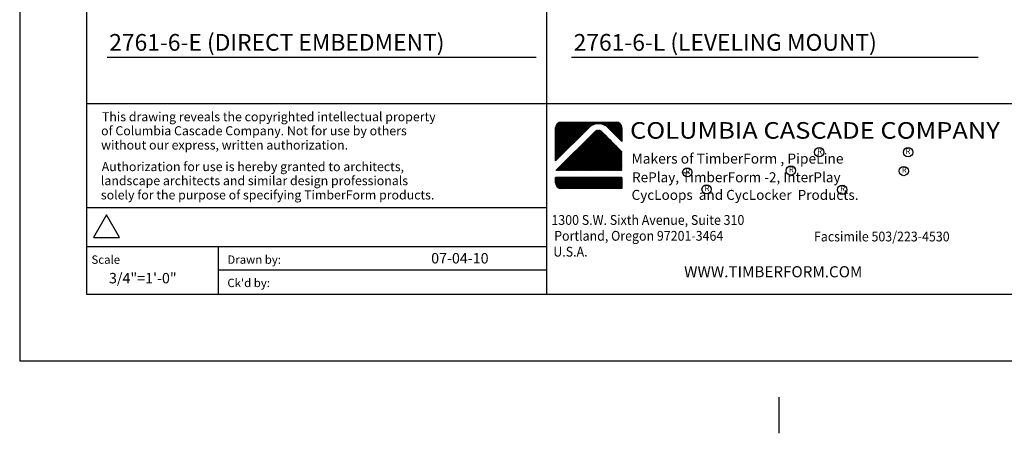
# Model space of a CAD drawing. Extents: x -9 to 141, y -7 to 181.
# Drawn here: x -2 to 86, y -7 to 30 of the extents above; entities that cross this region are included whole.
import ezdxf
from ezdxf.enums import TextEntityAlignment as Align

# ---------------------------------------------------------------- set-up
doc = ezdxf.new("R2010")
doc.units = 0
doc.header["$LTSCALE"] = 5.3333
doc.header["$MEASUREMENT"] = 0
doc.layers.get('0').update_dxf_attribs({"linetype": 'CONTINUOUS'})
for name, color, linetype in [('AREA', 2, 'CONTINUOUS'), ('BOLD', 10, 'CONTINUOUS'), ('NOTES', 7, 'CONTINUOUS'), ('TITLE', 7, 'CONTINUOUS')]:
    doc.layers.add(name, color=color, linetype=linetype)
doc.styles.add('ROMANC', font='ROMANC.shx')
doc.styles.add('ROMAND', font='romand', dxfattribs={"height": 1.5})
doc.styles.add('ROMANS', font='ROMANS', dxfattribs={"height": 1.8})

# ---------------------------------------------------------------- blocks, each defined once
blk = doc.blocks.new('*X3')
at = {"color": 0}
for p, q in [((380.55, 36.01), (381.66, 37.12)), ((380.55, 36.18), (381.48, 37.12)), ((380.55, 36.36), (381.3, 37.12)), ((380.55, 36.54), (381.13, 37.12)), ((380.55, 36.72), (380.95, 37.12)), ((380.55, 36.89), (380.77, 37.12)), ((380.55, 37.07), (380.6, 37.12)), ((380.58, 35.86), (381.83, 37.12)), ((380.62, 35.73), (382.01, 37.12)), ((380.68, 35.61), (382.19, 37.12)), ((380.75, 35.51), (382.36, 37.12)), ((380.84, 35.41), (382.54, 37.12)), ((380.93, 35.33), (382.72, 37.12)), ((381.04, 35.26), (382.89, 37.12)), ((381.15, 35.2), (383.07, 37.12)), ((381.28, 35.15), (383.25, 37.12)), ((381.43, 35.13), (383.43, 37.12)), ((381.6, 35.12), (383.6, 37.12)), ((381.78, 35.12), (383.78, 37.12)), ((381.96, 35.12), (383.96, 37.12)), ((382.13, 35.12), (384.13, 37.12)), ((382.31, 35.12), (384.31, 37.12)), ((382.49, 35.12), (384.49, 37.12)), ((382.66, 35.12), (384.66, 37.12)), ((382.84, 35.12), (384.84, 37.12)), ((383.02, 35.12), (385.02, 37.12)), ((383.19, 35.12), (385.19, 37.12)), ((383.37, 35.12), (385.37, 37.12)), ((383.55, 35.12), (385.55, 37.12)), ((383.72, 35.12), (385.72, 37.12)), ((383.9, 35.12), (385.9, 37.12)), ((384.08, 35.12), (386.08, 37.12)), ((384.25, 35.12), (386.25, 37.12)), ((384.43, 35.12), (386.43, 37.12)), ((384.61, 35.12), (386.61, 37.12)), ((384.78, 35.12), (386.78, 37.12)), ((384.96, 35.12), (386.96, 37.12)), ((385.14, 35.12), (387.14, 37.12)), ((385.31, 35.12), (387.31, 37.12)), ((385.49, 35.12), (387.49, 37.12)), ((385.67, 35.12), (387.67, 37.12)), ((385.84, 35.12), (387.84, 37.12)), ((386.02, 35.12), (388.02, 37.12)), ((386.2, 35.12), (388.2, 37.12)), ((386.37, 35.12), (388.37, 37.12)), ((386.55, 35.12), (388.55, 37.12)), ((386.73, 35.12), (388.73, 37.12)), ((386.91, 35.12), (388.91, 37.12)), ((387.08, 35.12), (389.08, 37.12)), ((387.26, 35.12), (389.26, 37.12)), ((387.44, 35.12), (389.44, 37.12)), ((387.61, 35.12), (389.61, 37.12)), ((387.79, 35.12), (389.79, 37.12)), ((387.97, 35.12), (389.97, 37.12)), ((388.14, 35.12), (390.14, 37.12)), ((388.32, 35.12), (390.32, 37.12)), ((388.5, 35.12), (390.5, 37.12)), ((388.67, 35.12), (390.67, 37.12)), ((388.85, 35.12), (390.85, 37.12)), ((389.03, 35.12), (391.03, 37.12)), ((389.2, 35.12), (391.2, 37.12)), ((389.38, 35.12), (391.38, 37.12)), ((389.56, 35.12), (391.56, 37.12)), ((389.73, 35.12), (391.73, 37.12)), ((389.91, 35.12), (391.91, 37.12)), ((390.09, 35.12), (392.09, 37.12)), ((390.26, 35.12), (392.26, 37.12)), ((390.44, 35.12), (392.44, 37.12)), ((390.62, 35.12), (392.55, 37.05)), ((390.79, 35.12), (392.55, 36.87)), ((390.97, 35.12), (392.55, 36.69)), ((391.15, 35.12), (392.55, 36.52)), ((391.32, 35.12), (392.55, 36.34)), ((391.5, 35.12), (392.55, 36.16)), ((391.68, 35.12), (392.55, 35.99)), ((391.86, 35.12), (392.55, 35.81)), ((392.03, 35.12), (392.55, 35.63)), ((392.21, 35.12), (392.55, 35.46)), ((392.39, 35.12), (392.55, 35.28))]:
    blk.add_line(p, q, dxfattribs=at)
blk = doc.blocks.new('*X2')
at = {"color": 0}
for p, q in [((380.55, 40.25), (387.41, 47.12)), ((380.55, 40.43), (387.24, 47.12)), ((380.55, 40.6), (387.06, 47.12)), ((380.55, 40.78), (386.88, 47.12)), ((380.55, 40.96), (386.71, 47.12)), ((380.55, 41.13), (386.53, 47.12)), ((380.55, 41.31), (386.35, 47.12)), ((380.55, 41.49), (386.18, 47.12)), ((380.55, 41.66), (386, 47.12)), ((380.55, 41.84), (385.82, 47.12)), ((380.55, 42.02), (385.65, 47.12)), ((380.55, 42.2), (385.47, 47.12)), ((380.55, 42.37), (385.29, 47.12)), ((380.55, 42.55), (385.12, 47.12)), ((380.55, 42.73), (384.94, 47.12)), ((380.55, 42.9), (384.76, 47.12)), ((380.55, 43.08), (384.59, 47.12)), ((380.55, 43.26), (384.41, 47.12)), ((380.55, 43.43), (384.23, 47.12)), ((380.55, 43.61), (384.06, 47.12)), ((380.55, 43.79), (383.88, 47.12)), ((380.55, 43.96), (383.7, 47.12)), ((380.55, 44.14), (383.53, 47.12)), ((380.55, 44.32), (383.35, 47.12)), ((380.55, 44.49), (383.17, 47.12)), ((380.55, 44.67), (383, 47.12)), ((380.55, 44.85), (382.82, 47.12)), ((380.55, 45.02), (382.64, 47.12)), ((380.55, 45.2), (382.47, 47.12)), ((380.55, 45.38), (382.29, 47.12)), ((380.55, 45.55), (382.11, 47.12)), ((380.55, 45.73), (381.93, 47.12)), ((380.55, 45.91), (381.76, 47.12)), ((380.55, 46.08), (381.58, 47.12)), ((380.56, 46.27), (381.39, 47.11)), ((380.63, 46.52), (381.14, 47.04)), ((386.89, 46.42), (387.59, 47.12)), ((387.29, 46.64), (387.77, 47.12)), ((387.57, 46.74), (387.95, 47.12)), ((387.81, 46.8), (388.12, 47.12)), ((388.02, 46.84), (388.3, 47.12)), ((388.21, 46.85), (388.48, 47.12)), ((388.38, 46.85), (388.65, 47.12)), ((388.55, 46.84), (388.83, 47.12)), ((388.7, 46.82), (389.01, 47.12)), ((388.85, 46.79), (389.18, 47.12)), ((388.99, 46.75), (389.36, 47.12)), ((389.13, 46.71), (389.54, 47.12)), ((389.25, 46.66), (389.71, 47.12)), ((389.38, 46.61), (389.89, 47.12)), ((389.49, 46.55), (390.07, 47.12)), ((389.61, 46.48), (390.24, 47.12)), ((389.71, 46.41), (390.42, 47.12)), ((389.81, 46.34), (390.6, 47.12)), ((389.91, 46.26), (390.77, 47.12)), ((390.01, 46.18), (390.95, 47.12)), ((390.1, 46.09), (391.13, 47.12)), ((390.18, 46), (391.3, 47.12)), ((390.27, 45.91), (391.48, 47.12)), ((390.36, 45.82), (391.65, 47.11)), ((390.45, 45.73), (391.8, 47.09)), ((390.54, 45.65), (391.93, 47.04)), ((390.63, 45.56), (392.05, 46.98)), ((390.71, 45.47), (392.16, 46.91)), ((390.8, 45.38), (392.25, 46.83)), ((390.89, 45.29), (392.33, 46.74)), ((390.98, 45.2), (392.41, 46.63)), ((391.07, 45.12), (392.47, 46.51)), ((391.16, 45.03), (392.51, 46.38)), ((391.24, 44.94), (392.54, 46.23)), ((391.33, 44.85), (392.55, 46.06)), ((391.42, 44.76), (392.55, 45.89)), ((391.51, 44.67), (392.55, 45.71)), ((391.6, 44.59), (392.55, 45.53)), ((391.69, 44.5), (392.55, 45.36)), ((391.77, 44.41), (392.55, 45.18)), ((391.86, 44.32), (392.55, 45)), ((391.95, 44.23), (392.55, 44.83)), ((392.04, 44.14), (392.55, 44.65)), ((392.13, 44.05), (392.55, 44.47)), ((392.22, 43.97), (392.55, 44.3)), ((392.31, 43.88), (392.55, 44.12)), ((392.39, 43.79), (392.55, 43.94)), ((392.48, 43.7), (392.55, 43.77))]:
    blk.add_line(p, q, dxfattribs=at)
blk = doc.blocks.new('*X1')
at = {"color": 0}
for p, q in [((380.61, 38.37), (387.83, 45.59)), ((380.7, 38.37), (387.98, 45.66)), ((380.79, 38.37), (388.1, 45.69)), ((380.87, 38.37), (388.21, 45.7)), ((380.96, 38.37), (388.3, 45.71)), ((381.05, 38.37), (388.38, 45.7)), ((381.14, 38.37), (388.46, 45.69)), ((381.23, 38.37), (388.53, 45.68)), ((381.32, 38.37), (388.6, 45.66)), ((381.4, 38.37), (388.67, 45.63)), ((381.49, 38.37), (388.73, 45.61)), ((381.58, 38.37), (388.79, 45.58)), ((381.67, 38.37), (388.84, 45.54)), ((381.76, 38.37), (388.89, 45.51)), ((381.85, 38.37), (388.94, 45.47)), ((381.94, 38.37), (388.99, 45.42)), ((382.02, 38.37), (389.03, 45.38)), ((382.11, 38.37), (389.08, 45.34)), ((382.2, 38.37), (389.12, 45.29)), ((382.29, 38.37), (389.17, 45.25)), ((382.38, 38.37), (389.21, 45.2)), ((382.47, 38.37), (389.26, 45.16)), ((382.55, 38.37), (389.3, 45.12)), ((382.64, 38.37), (389.34, 45.07)), ((382.73, 38.37), (389.39, 45.03)), ((382.82, 38.37), (389.43, 44.98)), ((382.91, 38.37), (389.48, 44.94)), ((383, 38.37), (389.52, 44.89)), ((383.08, 38.37), (389.56, 44.85)), ((383.17, 38.37), (389.61, 44.81)), ((383.26, 38.37), (389.65, 44.76)), ((383.35, 38.37), (389.7, 44.72)), ((383.44, 38.37), (389.74, 44.67)), ((383.53, 38.37), (389.79, 44.63)), ((383.61, 38.37), (389.83, 44.59)), ((383.7, 38.37), (389.87, 44.54)), ((383.79, 38.37), (389.92, 44.5)), ((383.88, 38.37), (389.96, 44.45)), ((383.97, 38.37), (390.01, 44.41)), ((384.06, 38.37), (390.05, 44.36)), ((384.14, 38.37), (390.1, 44.32)), ((384.23, 38.37), (390.14, 44.28)), ((384.32, 38.37), (390.18, 44.23)), ((384.41, 38.37), (390.23, 44.19)), ((384.5, 38.37), (390.27, 44.14)), ((384.59, 38.37), (390.32, 44.1)), ((384.68, 38.37), (390.36, 44.05)), ((384.76, 38.37), (390.4, 44.01)), ((384.85, 38.37), (390.45, 43.97)), ((384.94, 38.37), (390.49, 43.92)), ((385.03, 38.37), (390.54, 43.88)), ((385.12, 38.37), (390.58, 43.83)), ((385.21, 38.37), (390.63, 43.79)), ((385.29, 38.37), (390.67, 43.75)), ((385.38, 38.37), (390.71, 43.7)), ((385.47, 38.37), (390.76, 43.66)), ((385.56, 38.37), (390.8, 43.61)), ((385.65, 38.37), (390.85, 43.57)), ((385.74, 38.37), (390.89, 43.52)), ((385.82, 38.37), (390.93, 43.48)), ((385.91, 38.37), (390.98, 43.44)), ((386, 38.37), (391.02, 43.39)), ((386.09, 38.37), (391.07, 43.35)), ((386.18, 38.37), (391.11, 43.3)), ((386.27, 38.37), (391.16, 43.26)), ((386.35, 38.37), (391.2, 43.22)), ((386.44, 38.37), (391.24, 43.17)), ((386.53, 38.37), (391.29, 43.13)), ((386.62, 38.37), (391.33, 43.08)), ((386.71, 38.37), (391.38, 43.04)), ((386.8, 38.37), (391.42, 42.99)), ((386.88, 38.37), (391.47, 42.95)), ((386.97, 38.37), (391.51, 42.91)), ((387.06, 38.37), (391.55, 42.86)), ((387.15, 38.37), (391.6, 42.82)), ((387.24, 38.37), (391.64, 42.77)), ((387.33, 38.37), (391.69, 42.73)), ((387.42, 38.37), (391.73, 42.68)), ((387.5, 38.37), (391.77, 42.64)), ((387.59, 38.37), (391.82, 42.6)), ((387.68, 38.37), (391.86, 42.55)), ((387.77, 38.37), (391.91, 42.51)), ((387.86, 38.37), (391.95, 42.46)), ((387.95, 38.37), (392, 42.42)), ((388.03, 38.37), (392.04, 42.38)), ((388.12, 38.37), (392.08, 42.33)), ((388.21, 38.37), (392.13, 42.29)), ((388.3, 38.37), (392.17, 42.24)), ((388.39, 38.37), (392.22, 42.2)), ((388.48, 38.37), (392.26, 42.15)), ((388.56, 38.37), (392.31, 42.11)), ((388.65, 38.37), (392.35, 42.07)), ((388.74, 38.37), (392.39, 42.02)), ((388.83, 38.37), (392.44, 41.98)), ((388.92, 38.37), (392.48, 41.93)), ((389.01, 38.37), (392.53, 41.89)), ((389.09, 38.37), (392.55, 41.82)), ((389.18, 38.37), (392.55, 41.73)), ((389.27, 38.37), (392.55, 41.64)), ((389.36, 38.37), (392.55, 41.56)), ((389.45, 38.37), (392.55, 41.47)), ((389.54, 38.37), (392.55, 41.38)), ((389.62, 38.37), (392.55, 41.29)), ((389.71, 38.37), (392.55, 41.2)), ((389.8, 38.37), (392.55, 41.11)), ((389.89, 38.37), (392.55, 41.03)), ((389.98, 38.37), (392.55, 40.94)), ((390.07, 38.37), (392.55, 40.85)), ((390.16, 38.37), (392.55, 40.76)), ((390.24, 38.37), (392.55, 40.67)), ((390.33, 38.37), (392.55, 40.58)), ((390.42, 38.37), (392.55, 40.49)), ((390.51, 38.37), (392.55, 40.41)), ((390.6, 38.37), (392.55, 40.32)), ((390.69, 38.37), (392.55, 40.23)), ((390.77, 38.37), (392.55, 40.14)), ((390.86, 38.37), (392.55, 40.05)), ((390.95, 38.37), (392.55, 39.96)), ((391.04, 38.37), (392.55, 39.88)), ((391.13, 38.37), (392.55, 39.79)), ((391.22, 38.37), (392.55, 39.7)), ((391.3, 38.37), (392.55, 39.61)), ((391.39, 38.37), (392.55, 39.52)), ((391.48, 38.37), (392.55, 39.43)), ((391.57, 38.37), (392.55, 39.35)), ((391.66, 38.37), (392.55, 39.26)), ((391.75, 38.37), (392.55, 39.17)), ((391.83, 38.37), (392.55, 39.08)), ((391.92, 38.37), (392.55, 38.99)), ((392.01, 38.37), (392.55, 38.9)), ((392.1, 38.37), (392.55, 38.82)), ((392.19, 38.37), (392.55, 38.73)), ((392.28, 38.37), (392.55, 38.64)), ((392.37, 38.37), (392.55, 38.55)), ((392.45, 38.37), (392.55, 38.46)), ((392.54, 38.37), (392.55, 38.37))]:
    blk.add_line(p, q, dxfattribs=at)

msp = doc.modelspace()

# ---------------------------------------------------------------- linework, layer by layer
for p, q in [((5.79974, 26.27153), (44.24271, 26.27153)), ((47.4227, 26.27153), (83.85914, 26.27153))]:
    msp.add_line(p, q)
at = {"layer": 'AREA', "color": 10}
msp.add_line((45.1635, 66.36617), (45.1635, 22.10635), dxfattribs=at)
at = {"layer": 'BOLD'}
for p, q in [((3.96, 168.96), (3.96, 5.04)), ((3.96, 22.10635), (128.04, 22.10635)), ((3.96, 5.04), (128.04, 5.04))]:
    msp.add_line(p, q, dxfattribs=at)
at = {"layer": 'NOTES'}
for p, q in [((-2.04, 174.96), (-2.04, -0.96)), ((-2.04, -0.96), (134.04, -0.96)), ((66, -4.2), (66, -7.44))]:
    msp.add_line(p, q, dxfattribs=at)
at = {"layer": 'TITLE', "color": 1}
msp.add_line((45.1635, 22.10635), (45.1635, 5.04), dxfattribs=at)
at = {"layer": 'TITLE', "color": 2}
for p, q in [((46.48725, 20.4369), (51.43724, 20.4369)), ((45.99225, 16.9807), (48.95345, 19.9419)), ((45.99225, 16.9807), (45.99225, 19.9419)), ((51.93223, 18.7132), (50.70353, 19.9419)), ((51.93223, 19.9419), (51.93223, 18.7132)), ((51.93223, 15.48691), (45.99225, 15.48691)), ((45.99225, 14.99191), (45.99225, 15.48691)), ((51.93223, 15.48691), (51.93223, 14.49691)), ((51.93223, 14.49691), (46.48725, 14.49691)), ((3.96, 12.79), (45.1635, 12.79)), ((3.96, 9.29), (45.1635, 9.29)), ((15.74025, 9.29), (15.74025, 5.04459)), ((45.1635, 7.16729), (15.74025, 7.16729))]:
    msp.add_line(p, q, dxfattribs=at)
at = {"layer": 'TITLE'}
msp.add_lwpolyline([(5.74118, 12.13551), (4.57594, 10.11725), (6.90642, 10.11725)], close=True, dxfattribs=at)
for centre, radius in [((69.61883, 17.74536), 0.42387), ((77.57728, 17.74536), 0.42387), ((57.79232, 15.94822), 0.41597), ((67.07845, 16.10307), 0.41597), ((77.1952, 16.06219), 0.41597), ((59.52295, 14.42421), 0.41597), ((71.67973, 14.38334), 0.41597)]:
    msp.add_circle(centre, radius, dxfattribs=at)
at = {"layer": 'TITLE', "color": 2}
for centre, radius, start, end in [((46.48725, 19.9419), 0.495, 90, 180), ((49.82849, 19.06686), 1.2375, 45, 135), ((51.43724, 19.9419), 0.495, 0, 90), ((46.48725, 14.99191), 0.495, 180, 270)]:
    msp.add_arc(centre, radius, start, end, dxfattribs=at)

# ---------------------------------------------------------------- block references
at = {"layer": 'TITLE', "color": 2, "xscale": 0.4949987625000034, "yscale": 0.4949987624999999, "zscale": 0.4949987624999999}
for name in ['*X2', '*X3']:
    msp.add_blockref(name, (-142.3774, -2.88729), dxfattribs=at)
at = {"layer": 'TITLE', "color": 6, "xscale": 0.4949987625000034, "yscale": 0.4949987624999999, "zscale": 0.4949987624999999}
msp.add_blockref('*X1', (-142.3774, -2.88729), dxfattribs=at)

# ---------------------------------------------------------------- texts
at = {"color": 0, "insert": (57.50747, 7.5378), "char_height": 1, "width": 46.2784206, "attachment_point": 1, "style": 'ROMAND'}
msp.add_mtext('{\\fArial|b0|i0|c0|p34;WWW.TIMBERFORM.COM}', dxfattribs=at)
at = {"layer": 'NOTES', "style": 'ROMAND'}
for s, p in [('2761-6-E (DIRECT EMBEDMENT)', (5.98344, 26.8414)), ('2761-6-L (LEVELING MOUNT)', (47.6064, 26.8414))]:
    msp.add_text(s, height=1.5, dxfattribs=at).set_placement(p)
at = {"layer": 'TITLE', "style": 'ROMAND'}
for s, height, p in [('This drawing reveals the copyrighted intellectual property', 0.8125, (5.33163, 20.523)), ('of Columbia Cascade Company. Not for use by others', 0.8125, (5.25762, 19.26594)), ('without our express, written authorization.', 0.8125, (5.25744, 17.98862)), ('Makers of TimberForm , PipeLine ', 0.9079227, (52.79405, 16.72536)), ('Authorization for use is hereby granted to architects,', 0.8125, (5.31091, 16.05133)), ('RePlay, TimberForm -2, InterPlay', 0.8909978, (52.83888, 15.0583)), ('landscape architects and similar design professionals', 0.8125, (5.23689, 14.79427)), ('solely for the purpose of specifying TimberForm products.', 0.8125, (5.23671, 13.51695)), ('CycLoops  and CycLocker  Products.', 0.8909978, (52.7952, 13.47809))]:
    msp.add_text(s, height=height, dxfattribs=at).set_placement(p)
at = {"layer": 'TITLE', "color": 5, "style": 'ROMAND', "width": 0.966387}
msp.add_text('COLUMBIA CASCADE COMPANY', height=1.4849963, dxfattribs=at).set_placement((52.65774, 18.96133), (85.80126, 18.96133), align=Align.FIT)
at = {"layer": 'TITLE', "style": 'ROMAND'}
for height, p in [(0.5044, (69.65539, 17.75911)), (0.5044, (77.56962, 17.77291)), (0.495, (57.82957, 15.98089)), (0.495, (67.1157, 16.13573)), (0.495, (77.23314, 16.09659)), (0.495, (59.56021, 14.45687)), (0.495, (71.71768, 14.41773))]:
    msp.add_text('R', height=height, dxfattribs=at).set_placement(p, align=Align.MIDDLE)
at = {"layer": 'TITLE', "style": 'ROMANS', "oblique": 10, "width": 0.93}
for s, height, p in [('1300 S.W. Sixth Avenue, Suite 310', 0.8775159, (45.61219, 11.23883)), ('Portland, Oregon 97201-3464', 0.8775159, (45.8609, 9.81809)), ('Facsimile 503/223-4530', 0.8775159, (69.14476, 9.75569)), ('U.S.A.', 0.877516, (45.78437, 8.39735))]:
    msp.add_text(s, height=height, dxfattribs=at).set_placement(p)
at = {"layer": 'TITLE', "style": 'ROMANS', "oblique": 10}
for s, p in [('Scale', (4.3908, 7.75103)), ('Drawn by:', (16.5735, 7.75103)), ("Ck'd by:", (16.5735, 5.66332))]:
    msp.add_text(s, height=0.75, dxfattribs=at).set_placement(p)
at = {"layer": 'TITLE', "linetype": 'Continuous', "style": 'ROMANC'}
for s, p in [('07-04-10', (34.83641, 7.77896)), ('3/4"=1\'-0"', (5.96321, 5.99484))]:
    msp.add_text(s, height=0.9375, dxfattribs=at).set_placement(p)

doc.saveas('drawing.dxf')
